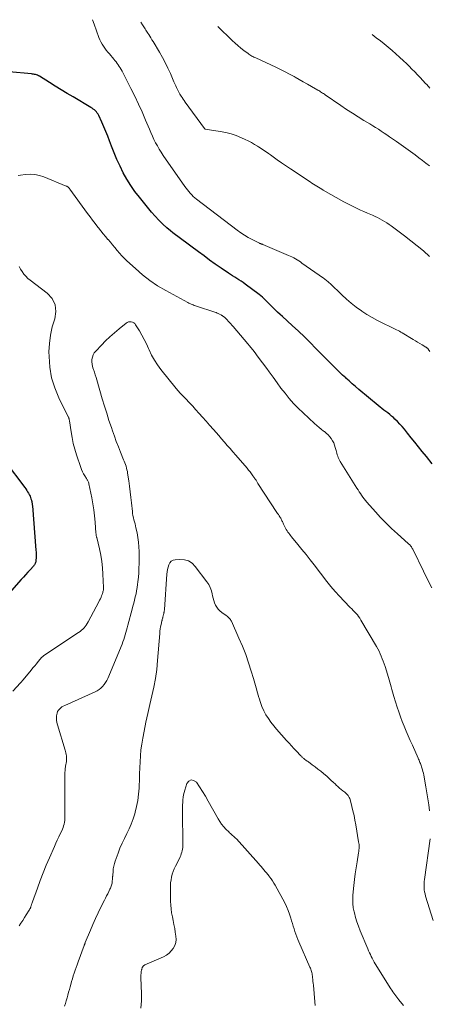
# Model space of a CAD drawing. Units: feet. Extents: x 2010000 to 2015014, y 580000 to 581242.
# Drawn here: x 2011733 to 2011826, y 580913 to 581137 of the extents above; entities that cross this region are included whole.
import ezdxf

# ---------------------------------------------------------------- set-up
doc = ezdxf.new("R2010")
doc.units = ezdxf.units.FT
doc.header["$LTSCALE"] = 100
doc.header["$MEASUREMENT"] = 0
doc.layers.add('CONTOUR INDEX', color=32, linetype='Continuous', lineweight=25)
doc.layers.add('CONTOUR INTERMEDIATE', color=40, linetype='Continuous', lineweight=15)

msp = doc.modelspace()

# ---------------------------------------------------------------- linework, layer by layer
at = {"layer": 'CONTOUR INDEX', "elevation": 880, "flags": 128}
for points in [[(2011826.27, 581035.93), (2011824.97, 581037.57), (2011824.03, 581038.73), (2011823.18, 581039.77), (2011822.34, 581040.82), (2011821.5, 581041.87), (2011820.65, 581042.91), (2011819.96, 581043.77), (2011819.45, 581044.38), (2011818.93, 581044.97), (2011818.38, 581045.54), (2011817.81, 581046.09), (2011817.47, 581046.42), (2011817.05, 581046.79), (2011816.63, 581047.15), (2011816.2, 581047.49), (2011815.76, 581047.82), (2011815.31, 581048.15), (2011814.87, 581048.49), (2011814.44, 581048.83), (2011814.01, 581049.18), (2011809.62, 581052.83), (2011808.88, 581053.47), (2011808.14, 581054.11), (2011807.41, 581054.76), (2011806.68, 581055.42), (2011806.65, 581055.45), (2011805.95, 581056.1), (2011805.25, 581056.76), (2011804.56, 581057.43), (2011803.87, 581058.1), (2011803.19, 581058.78), (2011802.51, 581059.46), (2011801.84, 581060.15), (2011801.17, 581060.84), (2011799.9, 581062.15), (2011798.59, 581063.49), (2011797.26, 581064.81), (2011795.9, 581066.1), (2011794.52, 581067.37), (2011792.28, 581069.39), (2011791.74, 581069.88), (2011791.2, 581070.38), (2011790.67, 581070.89), (2011790.15, 581071.4), (2011789.8, 581071.75), (2011789.46, 581072.1), (2011789.12, 581072.44), (2011788.78, 581072.79), (2011788.44, 581073.14), (2011788.1, 581073.48), (2011787.74, 581073.81), (2011787.37, 581074.12), (2011786.99, 581074.42), (2011783.81, 581076.77), (2011783.36, 581077.1), (2011782.89, 581077.43), (2011782.42, 581077.74), (2011781.94, 581078.04), (2011781.46, 581078.34), (2011780.99, 581078.65), (2011780.51, 581078.96), (2011780.04, 581079.27), (2011778.36, 581080.42), (2011777.06, 581081.32), (2011775.77, 581082.24), (2011774.49, 581083.17), (2011773.22, 581084.11), (2011771.48, 581085.42), (2011770.9, 581085.85), (2011770.32, 581086.28), (2011769.74, 581086.71), (2011769.15, 581087.14), (2011768.58, 581087.57), (2011768, 581088), (2011767.44, 581088.45), (2011766.88, 581088.91), (2011766.06, 581089.59), (2011765.13, 581090.42), (2011764.22, 581091.29), (2011763.37, 581092.2), (2011762.56, 581093.15), (2011759.82, 581096.51), (2011758.81, 581097.83), (2011757.85, 581099.19), (2011756.98, 581100.6), (2011756.17, 581102.06), (2011755.43, 581103.55), (2011754.73, 581105.06), (2011754.08, 581106.59), (2011753.48, 581108.15), (2011753.05, 581109.31), (2011752.64, 581110.38), (2011752.21, 581111.45), (2011751.76, 581112.51), (2011751.29, 581113.56), (2011750.6, 581115.06), (2011750.45, 581115.35), (2011750.28, 581115.62), (2011750.08, 581115.88), (2011749.86, 581116.12), (2011749.62, 581116.34), (2011749.37, 581116.56), (2011749.11, 581116.75), (2011748.83, 581116.92), (2011744.79, 581119.32), (2011743.44, 581120.12), (2011742.09, 581120.94), (2011740.74, 581121.76), (2011739.4, 581122.59), (2011737.13, 581124), (2011736.92, 581124.11), (2011736.71, 581124.22), (2011736.49, 581124.3), (2011736.27, 581124.37), (2011736.04, 581124.42), (2011735.8, 581124.47), (2011735.57, 581124.5), (2011735.34, 581124.53), (2011730.26, 581125.02)], [(2011729.37, 581036.42), (2011733.84, 581030.52), (2011734.06, 581030.21), (2011734.27, 581029.9), (2011734.47, 581029.57), (2011734.66, 581029.24), (2011734.74, 581029.08), (2011734.87, 581028.82), (2011735, 581028.55), (2011735.1, 581028.28), (2011735.2, 581028), (2011735.32, 581027.64), (2011735.35, 581027.54), (2011735.38, 581027.44), (2011735.4, 581027.33), (2011735.43, 581027.23), (2011735.45, 581027.13), (2011735.47, 581027.02), (2011735.48, 581026.92), (2011735.49, 581026.81), (2011735.51, 581026.7), (2011735.52, 581026.6), (2011735.53, 581026.49), (2011735.53, 581026.38), (2011736.36, 581016.31), (2011736.39, 581015.87), (2011736.41, 581015.43), (2011736.4, 581014.98), (2011736.39, 581014.54), (2011736.36, 581014.04), (2011736.34, 581013.85), (2011736.3, 581013.66), (2011736.24, 581013.48), (2011736.18, 581013.3), (2011736.09, 581013.13), (2011735.99, 581012.97), (2011735.88, 581012.82), (2011735.76, 581012.67), (2011735.01, 581011.85), (2011734.51, 581011.3), (2011734.01, 581010.74), (2011733.51, 581010.19), (2011733.02, 581009.63), (2011730.8, 581007.12)]]:
    msp.add_lwpolyline(points, dxfattribs=at)
at = {"layer": 'CONTOUR INTERMEDIATE', "flags": 128}
for points, elevation in [([(2011825.73, 581061.47), (2011825.38, 581061.97), (2011825.33, 581062.04), (2011825.27, 581062.11), (2011825.21, 581062.18), (2011825.14, 581062.24), (2011825.07, 581062.3), (2011825, 581062.36), (2011824.93, 581062.41), (2011824.85, 581062.46), (2011823.99, 581062.97), (2011823.48, 581063.28), (2011822.97, 581063.58), (2011822.46, 581063.89), (2011821.95, 581064.19), (2011819.45, 581065.68), (2011819.14, 581065.86), (2011818.83, 581066.04), (2011818.52, 581066.21), (2011818.21, 581066.38), (2011817.9, 581066.54), (2011817.58, 581066.7), (2011817.27, 581066.86), (2011816.95, 581067.01), (2011815.1, 581067.91), (2011813.87, 581068.53), (2011812.66, 581069.19), (2011811.48, 581069.9), (2011810.32, 581070.65), (2011810.21, 581070.72), (2011809.04, 581071.55), (2011807.9, 581072.43), (2011806.8, 581073.36), (2011805.74, 581074.33), (2011803.11, 581076.87), (2011802.93, 581077.03), (2011802.76, 581077.19), (2011802.58, 581077.35), (2011802.4, 581077.51), (2011802.21, 581077.66), (2011802.02, 581077.81), (2011801.83, 581077.95), (2011801.64, 581078.09), (2011796.73, 581081.56), (2011796.36, 581081.81), (2011795.99, 581082.05), (2011795.61, 581082.29), (2011795.23, 581082.51), (2011794.84, 581082.73), (2011794.45, 581082.93), (2011794.05, 581083.12), (2011793.65, 581083.3), (2011787.85, 581085.77), (2011787.76, 581085.81), (2011787.66, 581085.84), (2011787.57, 581085.88), (2011787.47, 581085.91), (2011787.38, 581085.95), (2011787.29, 581085.99), (2011787.19, 581086.03), (2011787.1, 581086.07), (2011785.45, 581086.88), (2011784.55, 581087.36), (2011783.67, 581087.87), (2011782.82, 581088.43), (2011781.99, 581089.03), (2011772.82, 581096.06), (2011772.43, 581096.37), (2011772.06, 581096.7), (2011771.7, 581097.04), (2011771.36, 581097.4), (2011771.03, 581097.78), (2011770.71, 581098.17), (2011770.41, 581098.56), (2011770.12, 581098.97), (2011765.23, 581106.02), (2011764.77, 581106.72), (2011764.32, 581107.43), (2011763.91, 581108.16), (2011763.51, 581108.91), (2011763.13, 581109.66), (2011762.77, 581110.42), (2011762.43, 581111.19), (2011762.1, 581111.97), (2011761.23, 581114.06), (2011760.46, 581115.88), (2011759.65, 581117.68), (2011758.8, 581119.46), (2011757.92, 581121.23), (2011755.9, 581125.14), (2011755.7, 581125.51), (2011755.49, 581125.88), (2011755.26, 581126.23), (2011755.03, 581126.58), (2011754.78, 581126.93), (2011754.53, 581127.27), (2011754.27, 581127.6), (2011754, 581127.92), (2011753.01, 581129.08), (2011752.65, 581129.51), (2011752.31, 581129.95), (2011751.98, 581130.4), (2011751.66, 581130.86), (2011751.37, 581131.33), (2011751.09, 581131.81), (2011750.86, 581132.31), (2011750.65, 581132.83), (2011749.54, 581135.85), (2011749.19, 581136.86)], 884), ([(2011825.66, 581083.08), (2011824.28, 581084.3), (2011822.88, 581085.49), (2011821.44, 581086.64), (2011819.98, 581087.76), (2011816.97, 581089.99), (2011816.48, 581090.34), (2011815.97, 581090.68), (2011815.45, 581091), (2011814.93, 581091.31), (2011814.39, 581091.6), (2011813.85, 581091.88), (2011813.3, 581092.15), (2011812.75, 581092.4), (2011812.33, 581092.58), (2011811.57, 581092.91), (2011810.8, 581093.25), (2011810.04, 581093.59), (2011809.27, 581093.93), (2011809.26, 581093.94), (2011808.49, 581094.3), (2011807.73, 581094.67), (2011806.98, 581095.06), (2011806.24, 581095.47), (2011801.57, 581098.1), (2011801.2, 581098.32), (2011800.82, 581098.54), (2011800.45, 581098.77), (2011800.08, 581099.01), (2011799.72, 581099.25), (2011799.35, 581099.49), (2011798.99, 581099.73), (2011798.62, 581099.98), (2011794.12, 581102.94), (2011793.67, 581103.24), (2011793.22, 581103.55), (2011792.77, 581103.85), (2011792.32, 581104.16), (2011792.05, 581104.34), (2011791.74, 581104.55), (2011791.43, 581104.78), (2011791.12, 581105.01), (2011790.81, 581105.24), (2011790.51, 581105.47), (2011790.2, 581105.7), (2011789.89, 581105.93), (2011789.58, 581106.15), (2011789.11, 581106.48), (2011788.56, 581106.86), (2011788.01, 581107.24), (2011787.44, 581107.6), (2011786.88, 581107.96), (2011786.65, 581108.11), (2011785.96, 581108.52), (2011785.26, 581108.92), (2011784.55, 581109.29), (2011783.83, 581109.64), (2011782.98, 581110.03), (2011781.82, 581110.51), (2011780.63, 581110.93), (2011779.41, 581111.24), (2011778.17, 581111.48), (2011774.79, 581111.98), (2011774.73, 581112), (2011774.67, 581112.03), (2011774.62, 581112.07), (2011774.57, 581112.12), (2011770.23, 581118.11), (2011769.99, 581118.46), (2011769.75, 581118.8), (2011769.52, 581119.15), (2011769.29, 581119.5), (2011769.03, 581119.92), (2011768.94, 581120.07), (2011768.85, 581120.22), (2011768.77, 581120.37), (2011768.68, 581120.52), (2011768.61, 581120.67), (2011768.53, 581120.83), (2011768.46, 581120.98), (2011768.39, 581121.14), (2011768.24, 581121.47), (2011768.1, 581121.79), (2011767.96, 581122.12), (2011767.82, 581122.44), (2011767.68, 581122.76), (2011766.86, 581124.63), (2011766.29, 581125.87), (2011765.69, 581127.09), (2011765.04, 581128.3), (2011764.37, 581129.48), (2011762.92, 581131.91), (2011762.68, 581132.31), (2011762.44, 581132.7), (2011762.19, 581133.1), (2011761.95, 581133.49), (2011761.75, 581133.8), (2011761.6, 581134.04), (2011761.45, 581134.27), (2011761.31, 581134.51), (2011761.16, 581134.76), (2011761.02, 581135), (2011760.87, 581135.24), (2011760.71, 581135.47), (2011760.56, 581135.7), (2011760.17, 581136.27)], 888), ([(2011825.63, 581103.64), (2011824.86, 581104.27), (2011824.08, 581104.88), (2011823.28, 581105.47), (2011822.4, 581106.12), (2011821.34, 581106.89), (2011820.28, 581107.65), (2011819.21, 581108.41), (2011818.14, 581109.17), (2011817.25, 581109.79), (2011816.62, 581110.23), (2011815.99, 581110.66), (2011815.36, 581111.09), (2011814.72, 581111.52), (2011814.08, 581111.95), (2011813.44, 581112.36), (2011812.79, 581112.77), (2011812.14, 581113.17), (2011810.79, 581113.98), (2011809.47, 581114.8), (2011808.16, 581115.62), (2011806.86, 581116.47), (2011805.58, 581117.33), (2011802.02, 581119.76), (2011801.81, 581119.9), (2011801.59, 581120.05), (2011801.38, 581120.19), (2011801.17, 581120.33), (2011800.96, 581120.47), (2011800.74, 581120.6), (2011800.52, 581120.74), (2011800.3, 581120.87), (2011798.89, 581121.69), (2011797.96, 581122.23), (2011797.03, 581122.77), (2011796.1, 581123.29), (2011795.16, 581123.82), (2011794.97, 581123.92), (2011793.93, 581124.49), (2011792.89, 581125.03), (2011791.83, 581125.55), (2011790.76, 581126.06), (2011786.22, 581128.16), (2011785.99, 581128.26), (2011785.77, 581128.37), (2011785.55, 581128.49), (2011785.33, 581128.6), (2011785.11, 581128.72), (2011784.9, 581128.85), (2011784.69, 581128.99), (2011784.49, 581129.14), (2011783.52, 581129.89), (2011782.84, 581130.42), (2011782.18, 581130.98), (2011781.54, 581131.55), (2011780.91, 581132.14), (2011777.6, 581135.34)], 892), ([(2011825.75, 581121.31), (2011825.03, 581122.1), (2011824.79, 581122.37), (2011824.18, 581123.03), (2011823.57, 581123.69), (2011822.95, 581124.34), (2011822.32, 581124.98), (2011821.69, 581125.62), (2011821.05, 581126.26), (2011820.41, 581126.88), (2011819.76, 581127.5), (2011818.87, 581128.33), (2011818.03, 581129.11), (2011817.17, 581129.88), (2011816.29, 581130.62), (2011815.41, 581131.35), (2011814.51, 581132.06), (2011813.6, 581132.77), (2011812.68, 581133.46), (2011812.67, 581133.47)], 896), ([(2011826.18, 581007.74), (2011825.23, 581009.65), (2011824.29, 581011.56), (2011821.95, 581016.39), (2011821.86, 581016.56), (2011821.77, 581016.72), (2011821.68, 581016.87), (2011821.58, 581017.03), (2011821.52, 581017.13), (2011821.45, 581017.23), (2011821.37, 581017.33), (2011821.28, 581017.42), (2011821.2, 581017.51), (2011821.1, 581017.59), (2011821.01, 581017.68), (2011820.92, 581017.76), (2011820.83, 581017.84), (2011818.37, 581020.03), (2011817.07, 581021.23), (2011815.8, 581022.46), (2011814.58, 581023.73), (2011813.39, 581025.04), (2011811.47, 581027.21), (2011811.15, 581027.58), (2011810.84, 581027.97), (2011810.55, 581028.37), (2011810.27, 581028.77), (2011809.99, 581029.18), (2011809.72, 581029.6), (2011809.46, 581030.01), (2011809.19, 581030.43), (2011805.41, 581036.48), (2011805.24, 581036.77), (2011805.08, 581037.06), (2011804.95, 581037.37), (2011804.83, 581037.68), (2011804.72, 581038), (2011804.62, 581038.32), (2011804.53, 581038.65), (2011804.45, 581038.97), (2011804.29, 581039.66), (2011804.13, 581040.19), (2011803.93, 581040.7), (2011803.67, 581041.18), (2011803.36, 581041.65), (2011803.01, 581042.08), (2011802.64, 581042.5), (2011802.23, 581042.88), (2011801.8, 581043.24), (2011801.64, 581043.37), (2011801.11, 581043.79), (2011800.6, 581044.21), (2011800.09, 581044.65), (2011799.6, 581045.1), (2011796.96, 581047.54), (2011795.87, 581048.59), (2011794.83, 581049.67), (2011793.84, 581050.8), (2011792.88, 581051.97), (2011791.96, 581053.16), (2011791.06, 581054.37), (2011790.17, 581055.59), (2011789.29, 581056.81), (2011788.72, 581057.61), (2011787.78, 581058.91), (2011786.82, 581060.2), (2011785.84, 581061.46), (2011784.83, 581062.72), (2011784.42, 581063.22), (2011783.6, 581064.2), (2011782.77, 581065.18), (2011781.94, 581066.15), (2011781.09, 581067.11), (2011779.46, 581068.93), (2011779.42, 581068.97), (2011779.38, 581069.01), (2011779.34, 581069.05), (2011779.31, 581069.09), (2011779.27, 581069.13), (2011779.23, 581069.16), (2011779.18, 581069.2), (2011779.14, 581069.23), (2011778.79, 581069.49), (2011778.74, 581069.53), (2011778.69, 581069.56), (2011778.63, 581069.6), (2011778.58, 581069.63), (2011778.53, 581069.67), (2011778.47, 581069.7), (2011778.42, 581069.73), (2011778.36, 581069.76), (2011777.99, 581069.95), (2011777.74, 581070.07), (2011777.49, 581070.18), (2011777.24, 581070.28), (2011776.98, 581070.37), (2011772.79, 581071.76), (2011772.54, 581071.84), (2011772.28, 581071.93), (2011772.03, 581072.03), (2011771.79, 581072.12), (2011771.54, 581072.22), (2011771.3, 581072.33), (2011771.06, 581072.45), (2011770.82, 581072.57), (2011765.79, 581075.32), (2011763.96, 581076.41), (2011762.19, 581077.59), (2011760.52, 581078.89), (2011758.91, 581080.28), (2011756.95, 581082.09), (2011756.38, 581082.65), (2011755.82, 581083.22), (2011755.29, 581083.82), (2011754.78, 581084.43), (2011754.27, 581085.05), (2011753.76, 581085.66), (2011753.24, 581086.28), (2011752.72, 581086.88), (2011752.67, 581086.94), (2011752.13, 581087.58), (2011751.59, 581088.23), (2011751.06, 581088.88), (2011750.54, 581089.54), (2011750.38, 581089.74), (2011749.79, 581090.51), (2011749.2, 581091.28), (2011748.62, 581092.06), (2011748.05, 581092.84), (2011744.05, 581098.36), (2011743.96, 581098.47), (2011743.87, 581098.57), (2011743.78, 581098.67), (2011743.67, 581098.77), (2011743.56, 581098.85), (2011743.45, 581098.93), (2011743.33, 581099), (2011743.2, 581099.06), (2011738.12, 581101.12), (2011737.12, 581101.44), (2011736.1, 581101.66), (2011735.06, 581101.72), (2011734, 581101.68), (2011732.82, 581101.54), (2011732.35, 581101.48)], 876), ([(2011732.56, 581080.77), (2011732.88, 581080.18), (2011733.22, 581079.6), (2011733.61, 581079.06), (2011734.04, 581078.55), (2011734.52, 581078.08), (2011735.03, 581077.65), (2011738.9, 581074.74), (2011740.01, 581073.47), (2011740.74, 581072.08), (2011740.88, 581070.52), (2011740.62, 581068.84), (2011740.06, 581067.03), (2011739.63, 581065.19), (2011739.4, 581063.31), (2011739.31, 581061.41), (2011739.32, 581060.3), (2011739.51, 581057.87), (2011739.91, 581055.5), (2011740.62, 581053.2), (2011741.55, 581050.95), (2011743.69, 581046.63), (2011743.71, 581046.58), (2011743.74, 581046.54), (2011743.76, 581046.49), (2011743.78, 581046.44), (2011743.8, 581046.39), (2011743.82, 581046.35), (2011743.83, 581046.3), (2011743.85, 581046.25), (2011743.88, 581046.13), (2011743.9, 581046.02), (2011743.92, 581045.91), (2011743.94, 581045.8), (2011743.96, 581045.69), (2011744.32, 581043.23), (2011744.55, 581041.9), (2011744.83, 581040.58), (2011745.18, 581039.28), (2011745.57, 581037.99), (2011746.54, 581035.1), (2011746.72, 581034.61), (2011746.93, 581034.13), (2011747.17, 581033.67), (2011747.43, 581033.21), (2011747.82, 581032.61), (2011747.91, 581032.47), (2011747.99, 581032.32), (2011748.08, 581032.18), (2011748.16, 581032.03), (2011748.23, 581031.88), (2011748.29, 581031.73), (2011748.34, 581031.57), (2011748.38, 581031.41), (2011749, 581028.21), (2011749.24, 581026.84), (2011749.45, 581025.46), (2011749.62, 581024.08), (2011749.76, 581022.7), (2011749.97, 581020.17), (2011749.98, 581020.04), (2011749.99, 581019.92), (2011750.01, 581019.79), (2011750.03, 581019.67), (2011750.05, 581019.54), (2011750.08, 581019.42), (2011750.1, 581019.3), (2011750.13, 581019.17), (2011750.76, 581016.6), (2011751.06, 581015.18), (2011751.3, 581013.76), (2011751.46, 581012.32), (2011751.56, 581010.88), (2011751.68, 581007.82), (2011751.68, 581007.62), (2011751.67, 581007.42), (2011751.65, 581007.22), (2011751.61, 581007.03), (2011751.56, 581006.84), (2011751.5, 581006.64), (2011751.44, 581006.45), (2011751.37, 581006.27), (2011751.25, 581005.95), (2011751.12, 581005.6), (2011750.97, 581005.26), (2011750.81, 581004.93), (2011750.64, 581004.6), (2011748.21, 580999.99), (2011748, 580999.64), (2011747.78, 580999.3), (2011747.54, 580998.98), (2011747.27, 580998.67), (2011746.98, 580998.39), (2011746.68, 580998.11), (2011746.37, 580997.86), (2011746.04, 580997.63), (2011738.16, 580992.34), (2011738.09, 580992.29), (2011738.03, 580992.25), (2011737.96, 580992.2), (2011737.9, 580992.15), (2011737.8, 580992.08), (2011737.7, 580991.98), (2011736.87, 580991), (2011736.47, 580990.51), (2011736.07, 580990.03), (2011735.67, 580989.55), (2011735.27, 580989.07), (2011733.43, 580986.86), (2011733.36, 580986.77), (2011733.29, 580986.68), (2011733.21, 580986.59), (2011733.13, 580986.5), (2011733.06, 580986.41), (2011732.98, 580986.32), (2011732.9, 580986.24), (2011732.83, 580986.15), (2011731.14, 580984.25)], 876), ([(2011825.68, 580957.04), (2011825.49, 580958.41), (2011825.29, 580959.78), (2011825.07, 580961.15), (2011824.84, 580962.51), (2011824.35, 580965.2), (2011824.27, 580965.6), (2011824.18, 580966.01), (2011824.07, 580966.41), (2011823.96, 580966.81), (2011823.86, 580967.1), (2011823.78, 580967.35), (2011823.69, 580967.6), (2011823.6, 580967.84), (2011823.5, 580968.08), (2011823.4, 580968.32), (2011823.3, 580968.56), (2011823.19, 580968.8), (2011823.09, 580969.04), (2011821.78, 580971.99), (2011821.31, 580973.06), (2011820.84, 580974.13), (2011820.38, 580975.2), (2011819.93, 580976.28), (2011819.49, 580977.36), (2011819.07, 580978.45), (2011818.69, 580979.55), (2011818.33, 580980.66), (2011817.58, 580983.06), (2011817.42, 580983.6), (2011817.26, 580984.14), (2011817.11, 580984.68), (2011816.96, 580985.23), (2011816.81, 580985.77), (2011816.66, 580986.31), (2011816.5, 580986.85), (2011816.33, 580987.39), (2011815.57, 580989.87), (2011815.38, 580990.46), (2011815.17, 580991.05), (2011814.95, 580991.63), (2011814.72, 580992.21), (2011814.48, 580992.77), (2011814.21, 580993.34), (2011813.92, 580993.89), (2011813.62, 580994.43), (2011810.11, 581000.43), (2011809.86, 581000.83), (2011809.59, 581001.21), (2011809.3, 581001.58), (2011808.99, 581001.94), (2011808.67, 581002.28), (2011808.35, 581002.63), (2011808.02, 581002.97), (2011807.69, 581003.31), (2011806.28, 581004.74), (2011805.26, 581005.82), (2011804.26, 581006.91), (2011803.31, 581008.04), (2011802.38, 581009.2), (2011799.46, 581012.97), (2011798.55, 581014.13), (2011797.64, 581015.29), (2011796.72, 581016.45), (2011795.79, 581017.6), (2011794.36, 581019.36), (2011794.14, 581019.63), (2011793.94, 581019.89), (2011793.73, 581020.16), (2011793.53, 581020.43), (2011793.34, 581020.71), (2011793.16, 581021), (2011792.99, 581021.29), (2011792.84, 581021.6), (2011792.55, 581022.22), (2011792.46, 581022.42), (2011792.37, 581022.61), (2011792.28, 581022.8), (2011792.19, 581023), (2011792.1, 581023.19), (2011791.99, 581023.38), (2011791.89, 581023.56), (2011791.77, 581023.75), (2011791.68, 581023.89), (2011791.52, 581024.14), (2011791.36, 581024.39), (2011791.2, 581024.64), (2011791.03, 581024.89), (2011786.74, 581031.47), (2011786.65, 581031.61), (2011786.56, 581031.75), (2011786.48, 581031.89), (2011786.39, 581032.04), (2011786.31, 581032.18), (2011786.22, 581032.32), (2011786.13, 581032.46), (2011786.04, 581032.59), (2011785.6, 581033.21), (2011785.28, 581033.65), (2011784.96, 581034.08), (2011784.62, 581034.5), (2011784.27, 581034.92), (2011781.69, 581037.91), (2011781.05, 581038.64), (2011780.42, 581039.38), (2011779.78, 581040.12), (2011779.14, 581040.86), (2011779.1, 581040.91), (2011778.49, 581041.62), (2011777.87, 581042.33), (2011777.24, 581043.04), (2011776.62, 581043.75), (2011775.74, 581044.73), (2011774.96, 581045.62), (2011774.17, 581046.51), (2011773.38, 581047.39), (2011772.59, 581048.28), (2011771.92, 581049.03), (2011771.46, 581049.53), (2011770.99, 581050.03), (2011770.52, 581050.53), (2011770.03, 581051.01), (2011769.55, 581051.5), (2011769.08, 581052), (2011768.63, 581052.52), (2011768.19, 581053.04), (2011764.71, 581057.37), (2011763.93, 581058.42), (2011763.22, 581059.5), (2011762.6, 581060.64), (2011762.04, 581061.81), (2011761.91, 581062.12), (2011761.44, 581063.16), (2011760.94, 581064.18), (2011760.39, 581065.18), (2011759.82, 581066.16), (2011758.96, 581067.53), (2011758.76, 581067.78), (2011758.53, 581067.98), (2011758.26, 581068.11), (2011757.97, 581068.21), (2011757.65, 581068.23), (2011757.36, 581068.19), (2011757.08, 581068.08), (2011756.81, 581067.92), (2011755.21, 581066.6), (2011754.17, 581065.72), (2011753.15, 581064.81), (2011752.16, 581063.86), (2011751.2, 581062.9), (2011749.91, 581061.56), (2011749.58, 581061.13), (2011749.32, 581060.68), (2011749.16, 581060.18), (2011749.07, 581059.65), (2011749.07, 581059.1), (2011749.11, 581058.56), (2011749.22, 581058.03), (2011749.36, 581057.5), (2011749.41, 581057.37), (2011749.61, 581056.77), (2011749.8, 581056.18), (2011749.98, 581055.58), (2011750.16, 581054.99), (2011751.41, 581050.68), (2011751.9, 581049.06), (2011752.4, 581047.43), (2011752.92, 581045.81), (2011753.46, 581044.2), (2011753.71, 581043.46), (2011754.14, 581042.22), (2011754.59, 581040.99), (2011755.06, 581039.77), (2011755.55, 581038.56), (2011756.24, 581036.87), (2011756.39, 581036.5), (2011756.53, 581036.13), (2011756.66, 581035.75), (2011756.79, 581035.37), (2011756.91, 581034.98), (2011757.01, 581034.59), (2011757.09, 581034.2), (2011757.15, 581033.8), (2011757.4, 581032.08), (2011757.57, 581030.82), (2011757.73, 581029.56), (2011757.88, 581028.3), (2011758.02, 581027.03), (2011758.23, 581025.1), (2011758.29, 581024.63), (2011758.37, 581024.15), (2011758.47, 581023.69), (2011758.59, 581023.22), (2011758.71, 581022.76), (2011758.83, 581022.29), (2011758.94, 581021.83), (2011759.05, 581021.36), (2011759.29, 581020.23), (2011759.48, 581019.19), (2011759.62, 581018.14), (2011759.7, 581017.09), (2011759.74, 581016.04), (2011759.74, 581013.25), (2011759.73, 581012.22), (2011759.69, 581011.19), (2011759.6, 581010.17), (2011759.5, 581009.14), (2011759.42, 581008.53), (2011759.32, 581007.81), (2011759.2, 581007.1), (2011759.06, 581006.39), (2011758.89, 581005.69), (2011758.71, 581004.98), (2011758.53, 581004.28), (2011758.35, 581003.58), (2011758.16, 581002.88), (2011757.19, 580999.23), (2011757.05, 580998.69), (2011756.91, 580998.15), (2011756.76, 580997.62), (2011756.62, 580997.08), (2011756.46, 580996.55), (2011756.29, 580996.02), (2011756.1, 580995.5), (2011755.9, 580994.98), (2011752.63, 580987.14), (2011752.4, 580986.66), (2011752.14, 580986.2), (2011751.83, 580985.76), (2011751.49, 580985.35), (2011751.11, 580984.98), (2011750.7, 580984.64), (2011750.25, 580984.36), (2011749.77, 580984.11), (2011742.88, 580981.03), (2011742.56, 580980.86), (2011742.24, 580980.67), (2011741.96, 580980.45), (2011741.68, 580980.2), (2011741.46, 580979.92), (2011741.27, 580979.62), (2011741.15, 580979.29), (2011741.07, 580978.94), (2011741.04, 580978.65), (2011741.01, 580978.14), (2011741.02, 580977.64), (2011741.1, 580977.14), (2011741.21, 580976.64), (2011742.97, 580970.85), (2011743.05, 580970.54), (2011743.13, 580970.22), (2011743.2, 580969.91), (2011743.26, 580969.59), (2011743.3, 580969.27), (2011743.32, 580968.95), (2011743.3, 580968.63), (2011743.26, 580968.31), (2011743.08, 580967.22), (2011743.04, 580967), (2011743.01, 580966.78), (2011742.99, 580966.56), (2011742.96, 580966.34), (2011742.95, 580966.12), (2011742.93, 580965.9), (2011742.93, 580965.68), (2011742.92, 580965.45), (2011742.92, 580955.7), (2011742.91, 580955.29), (2011742.87, 580954.89), (2011742.82, 580954.48), (2011742.74, 580954.08), (2011742.63, 580953.69), (2011742.51, 580953.3), (2011742.37, 580952.92), (2011742.2, 580952.54), (2011741.87, 580951.85), (2011741.53, 580951.14), (2011741.2, 580950.42), (2011740.87, 580949.7), (2011740.55, 580948.98), (2011739.4, 580946.39), (2011738.67, 580944.69), (2011737.97, 580942.98), (2011737.31, 580941.25), (2011736.68, 580939.51), (2011735.59, 580936.42), (2011735.51, 580936.2), (2011735.44, 580935.98), (2011735.36, 580935.75), (2011735.28, 580935.53), (2011735.2, 580935.28), (2011735.16, 580935.18), (2011735.12, 580935.09), (2011735.08, 580934.99), (2011735.03, 580934.89), (2011734.99, 580934.8), (2011734.94, 580934.7), (2011734.89, 580934.61), (2011734.83, 580934.52), (2011734.15, 580933.44), (2011733.76, 580932.81), (2011733.36, 580932.18), (2011732.95, 580931.55), (2011732.55, 580930.93)], 872), ([(2011819.78, 580912.87), (2011818.73, 580914.15), (2011818.49, 580914.45), (2011818.25, 580914.75), (2011818.01, 580915.05), (2011817.78, 580915.35), (2011817.55, 580915.66), (2011817.33, 580915.97), (2011817.12, 580916.29), (2011816.91, 580916.61), (2011813.36, 580922.32), (2011813.12, 580922.72), (2011812.88, 580923.14), (2011812.66, 580923.56), (2011812.45, 580923.98), (2011812.24, 580924.41), (2011812.05, 580924.84), (2011811.85, 580925.28), (2011811.67, 580925.72), (2011809.93, 580929.84), (2011809.54, 580930.84), (2011809.19, 580931.84), (2011808.88, 580932.87), (2011808.61, 580933.9), (2011808.56, 580934.13), (2011808.38, 580935.06), (2011808.27, 580936), (2011808.25, 580936.94), (2011808.3, 580937.89), (2011808.51, 580940.08), (2011808.65, 580941.44), (2011808.81, 580942.79), (2011809.01, 580944.14), (2011809.23, 580945.49), (2011809.58, 580947.56), (2011809.63, 580947.87), (2011809.66, 580948.18), (2011809.68, 580948.49), (2011809.69, 580948.8), (2011809.69, 580949.11), (2011809.67, 580949.42), (2011809.64, 580949.72), (2011809.59, 580950.03), (2011808.94, 580953.87), (2011808.75, 580954.93), (2011808.54, 580955.99), (2011808.3, 580957.04), (2011808.05, 580958.08), (2011807.64, 580959.66), (2011807.56, 580959.91), (2011807.46, 580960.14), (2011807.32, 580960.37), (2011807.17, 580960.58), (2011807, 580960.77), (2011806.82, 580960.96), (2011806.62, 580961.14), (2011806.42, 580961.3), (2011806.03, 580961.6), (2011805.63, 580961.92), (2011805.24, 580962.24), (2011804.87, 580962.58), (2011804.5, 580962.93), (2011804.31, 580963.12), (2011803.84, 580963.56), (2011803.38, 580964), (2011802.9, 580964.43), (2011802.41, 580964.85), (2011801.58, 580965.57), (2011800.97, 580966.08), (2011800.35, 580966.58), (2011799.72, 580967.06), (2011799.07, 580967.54), (2011798.17, 580968.18), (2011797.98, 580968.33), (2011797.78, 580968.47), (2011797.59, 580968.62), (2011797.39, 580968.77), (2011797.23, 580968.9), (2011797.12, 580968.99), (2011797.01, 580969.08), (2011796.9, 580969.17), (2011796.8, 580969.26), (2011796.7, 580969.36), (2011796.59, 580969.46), (2011796.49, 580969.56), (2011796.4, 580969.66), (2011795.47, 580970.66), (2011794.91, 580971.26), (2011794.35, 580971.86), (2011793.8, 580972.47), (2011793.24, 580973.08), (2011790.98, 580975.6), (2011790.31, 580976.38), (2011789.68, 580977.19), (2011789.09, 580978.04), (2011788.55, 580978.91), (2011788.06, 580979.82), (2011787.63, 580980.75), (2011787.28, 580981.71), (2011786.98, 580982.69), (2011786.94, 580982.84), (2011786.65, 580983.91), (2011786.36, 580984.99), (2011786.05, 580986.05), (2011785.74, 580987.12), (2011785.23, 580988.82), (2011784.62, 580990.73), (2011783.95, 580992.61), (2011783.22, 580994.47), (2011782.43, 580996.3), (2011780.7, 581000.14), (2011780.6, 581000.33), (2011780.49, 581000.52), (2011780.36, 581000.7), (2011780.22, 581000.87), (2011780.06, 581001.03), (2011779.9, 581001.18), (2011779.73, 581001.32), (2011779.55, 581001.46), (2011778.54, 581002.17), (2011778.12, 581002.52), (2011777.73, 581002.91), (2011777.41, 581003.35), (2011777.12, 581003.82), (2011776.89, 581004.32), (2011776.69, 581004.84), (2011776.54, 581005.37), (2011776.42, 581005.92), (2011776.34, 581006.35), (2011776.16, 581007.09), (2011775.91, 581007.81), (2011775.56, 581008.48), (2011775.14, 581009.13), (2011772.52, 581012.61), (2011771.79, 581013.32), (2011770.97, 581013.85), (2011770.04, 581014.12), (2011769.02, 581014.2), (2011767.94, 581014.13), (2011767.46, 581014), (2011767.04, 581013.78), (2011766.73, 581013.43), (2011766.49, 581012.99), (2011766.34, 581012.46), (2011766.22, 581011.92), (2011766.14, 581011.37), (2011766.08, 581010.82), (2011765.51, 581002.79), (2011765.5, 581002.65), (2011765.48, 581002.52), (2011765.46, 581002.38), (2011765.44, 581002.25), (2011765.41, 581002.11), (2011765.38, 581001.98), (2011765.35, 581001.85), (2011765.32, 581001.71), (2011765.14, 581001.05), (2011765.11, 581000.95), (2011765.09, 581000.85), (2011765.06, 581000.75), (2011765.03, 581000.65), (2011765.01, 581000.55), (2011764.98, 581000.45), (2011764.96, 581000.35), (2011764.93, 581000.25), (2011764.75, 580999.43), (2011764.65, 580998.92), (2011764.56, 580998.41), (2011764.49, 580997.89), (2011764.44, 580997.37), (2011763.97, 580991.22), (2011763.76, 580989.19), (2011763.49, 580987.18), (2011763.11, 580985.18), (2011762.66, 580983.19), (2011762.18, 580981.2), (2011761.72, 580979.21), (2011761.29, 580977.21), (2011760.89, 580975.21), (2011760.58, 580973.6), (2011760.36, 580972.26), (2011760.18, 580970.91), (2011760.06, 580969.56), (2011759.98, 580968.2), (2011759.93, 580966.84), (2011759.88, 580965.47), (2011759.83, 580964.11), (2011759.77, 580962.75), (2011759.75, 580962.24), (2011759.64, 580960.85), (2011759.47, 580959.46), (2011759.2, 580958.09), (2011758.87, 580956.74), (2011758.76, 580956.37), (2011758.4, 580955.22), (2011757.98, 580954.08), (2011757.49, 580952.97), (2011756.96, 580951.89), (2011756.41, 580950.8), (2011755.89, 580949.71), (2011755.42, 580948.59), (2011754.99, 580947.45), (2011754.33, 580945.63), (2011754.15, 580945.07), (2011754.01, 580944.5), (2011753.91, 580943.92), (2011753.85, 580943.34), (2011753.78, 580942.36), (2011753.77, 580942.26), (2011753.76, 580942.16), (2011753.76, 580942.06), (2011753.76, 580941.96), (2011753.76, 580941.87), (2011753.75, 580941.77), (2011753.74, 580941.67), (2011753.73, 580941.57), (2011753.68, 580941.07), (2011753.65, 580940.84), (2011753.61, 580940.61), (2011753.56, 580940.38), (2011753.5, 580940.15), (2011753.42, 580939.93), (2011753.34, 580939.71), (2011753.25, 580939.49), (2011753.15, 580939.28), (2011752.87, 580938.71), (2011752.63, 580938.22), (2011752.38, 580937.73), (2011752.14, 580937.23), (2011751.89, 580936.74), (2011751.11, 580935.16), (2011750.48, 580933.87), (2011749.87, 580932.57), (2011749.29, 580931.26), (2011748.73, 580929.94), (2011747.55, 580927.13), (2011747.52, 580927.04), (2011747.48, 580926.96), (2011747.45, 580926.87), (2011747.42, 580926.79), (2011747.38, 580926.7), (2011747.35, 580926.61), (2011747.32, 580926.53), (2011747.29, 580926.44), (2011745.95, 580922.74), (2011745.72, 580922.11), (2011745.49, 580921.47), (2011745.27, 580920.84), (2011745.04, 580920.2), (2011744.83, 580919.56), (2011744.62, 580918.92), (2011744.43, 580918.27), (2011744.25, 580917.63), (2011744.11, 580917.1), (2011743.94, 580916.46), (2011743.76, 580915.83), (2011743.59, 580915.19), (2011743.42, 580914.55), (2011743.24, 580913.92), (2011743.05, 580913.29), (2011742.85, 580912.66)], 868), ([(2011799.75, 580912.81), (2011799.66, 580913.69), (2011799.31, 580917.46), (2011799.27, 580917.89), (2011799.22, 580918.32), (2011799.18, 580918.75), (2011799.13, 580919.19), (2011799.09, 580919.52), (2011799.05, 580919.78), (2011799.01, 580920.04), (2011798.95, 580920.3), (2011798.89, 580920.56), (2011798.81, 580920.81), (2011798.73, 580921.06), (2011798.63, 580921.31), (2011798.53, 580921.56), (2011796.02, 580927.29), (2011795.78, 580927.87), (2011795.54, 580928.46), (2011795.32, 580929.06), (2011795.12, 580929.66), (2011794.93, 580930.27), (2011794.74, 580930.87), (2011794.56, 580931.48), (2011794.38, 580932.09), (2011794.21, 580932.69), (2011793.93, 580933.58), (2011793.6, 580934.46), (2011793.22, 580935.32), (2011792.8, 580936.16), (2011790.62, 580940.18), (2011790.34, 580940.67), (2011790.04, 580941.15), (2011789.73, 580941.61), (2011789.39, 580942.07), (2011789.28, 580942.21), (2011788.99, 580942.58), (2011788.69, 580942.95), (2011788.39, 580943.32), (2011788.09, 580943.68), (2011787.78, 580944.05), (2011787.48, 580944.41), (2011787.16, 580944.76), (2011786.85, 580945.11), (2011781.83, 580950.68), (2011781.63, 580950.9), (2011781.42, 580951.11), (2011781.2, 580951.31), (2011780.97, 580951.5), (2011780.75, 580951.7), (2011780.52, 580951.9), (2011780.3, 580952.1), (2011780.09, 580952.3), (2011779.46, 580952.92), (2011778.96, 580953.46), (2011778.49, 580954.02), (2011778.07, 580954.63), (2011777.68, 580955.25), (2011775.44, 580959.27), (2011774.8, 580960.37), (2011774.15, 580961.46), (2011773.46, 580962.53), (2011772.76, 580963.59), (2011772.14, 580963.99), (2011771.56, 580964.11), (2011771.05, 580963.82), (2011770.58, 580963.26), (2011770.13, 580961.8), (2011769.99, 580961.26), (2011769.86, 580960.71), (2011769.77, 580960.15), (2011769.71, 580959.59), (2011769.71, 580959.57), (2011769.67, 580959), (2011769.64, 580958.42), (2011769.62, 580957.85), (2011769.62, 580957.27), (2011769.7, 580949.12), (2011769.68, 580948.74), (2011769.64, 580948.38), (2011769.57, 580948.01), (2011769.47, 580947.66), (2011769.34, 580947.3), (2011769.21, 580946.95), (2011769.06, 580946.61), (2011768.9, 580946.28), (2011768.01, 580944.52), (2011767.74, 580943.92), (2011767.49, 580943.3), (2011767.29, 580942.66), (2011767.12, 580942.02), (2011767, 580941.36), (2011766.91, 580940.7), (2011766.86, 580940.04), (2011766.85, 580939.37), (2011766.88, 580936.56), (2011766.93, 580935.67), (2011767, 580934.78), (2011767.14, 580933.89), (2011767.31, 580933.01), (2011767.5, 580932.13), (2011767.68, 580931.25), (2011767.84, 580930.37), (2011767.98, 580929.48), (2011768.11, 580928.58), (2011768.14, 580927.85), (2011768.07, 580927.15), (2011767.85, 580926.47), (2011767.52, 580925.81), (2011767.07, 580925.23), (2011766.57, 580924.71), (2011765.98, 580924.29), (2011765.33, 580923.93), (2011761.08, 580922.07), (2011760.95, 580922), (2011760.83, 580921.92), (2011760.73, 580921.82), (2011760.64, 580921.71), (2011760.58, 580921.61), (2011760.54, 580921.54), (2011760.49, 580921.46), (2011760.46, 580921.37), (2011760.43, 580921.29), (2011760.4, 580921.2), (2011760.38, 580921.11), (2011760.36, 580921.03), (2011760.34, 580920.94), (2011760.26, 580920.46), (2011760.21, 580920.13), (2011760.17, 580919.8), (2011760.16, 580919.46), (2011760.16, 580919.13), (2011760.28, 580915.56), (2011760.27, 580913.89), (2011760.18, 580912.22)], 864), ([(2011826.48, 580932.15), (2011824.78, 580937.72), (2011824.66, 580938.18), (2011824.56, 580938.64), (2011824.49, 580939.11), (2011824.45, 580939.58), (2011824.43, 580940.05), (2011824.44, 580940.52), (2011824.48, 580940.99), (2011824.53, 580941.47), (2011825.85, 580950.7)], 872)]:
    msp.add_lwpolyline(points, dxfattribs=dict(at, elevation=elevation))

doc.saveas('drawing.dxf')
